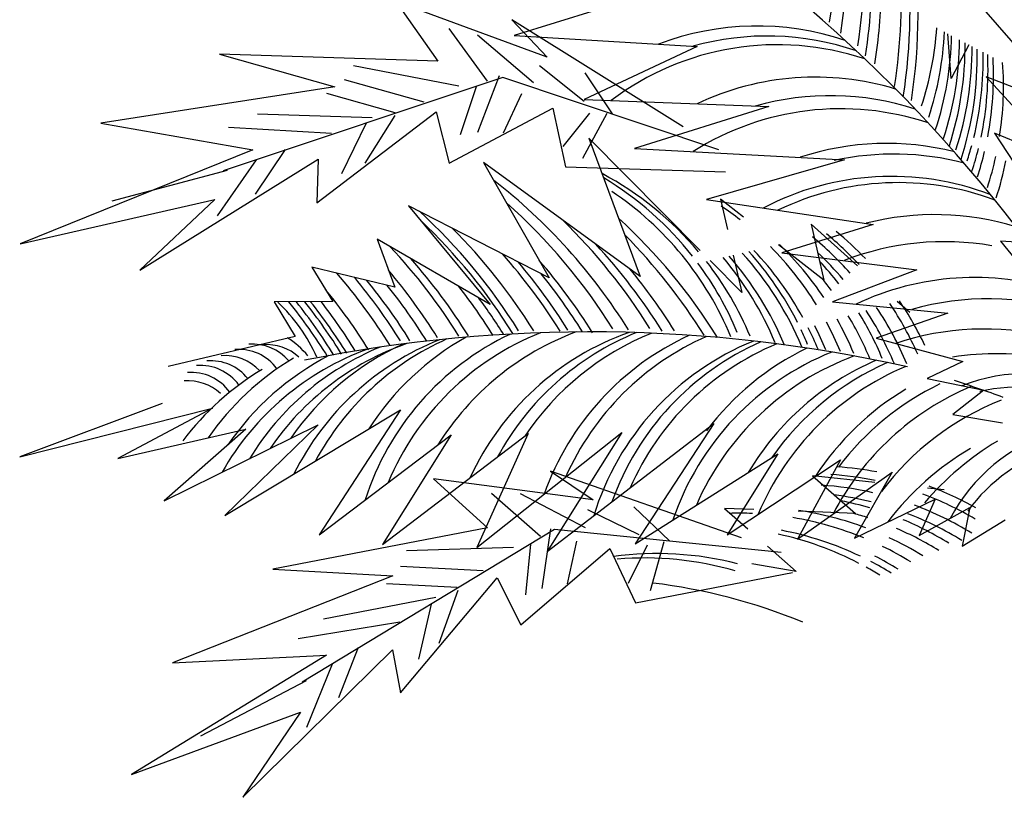
# Model space of a CAD drawing. Units: inches. Extents: x -1394 to 25950, y -10629 to 22423.
# Drawn here: x 15047 to 19222, y 15130 to 18428 of the extents above; entities that cross this region are included whole.
import ezdxf

# ---------------------------------------------------------------- set-up
doc = ezdxf.new("R2010")
doc.units = ezdxf.units.IN
doc.header["$MEASUREMENT"] = 0
doc.layers.add('freecads.com', color=7, linetype='Continuous')

msp = doc.modelspace()

# ---------------------------------------------------------------- linework, layer by layer
at = {"layer": 'freecads.com'}
for p, q in [((17283.4, 18268.5, 8795799.5), (16642.3, 18504.5, 8795799.5)), ((16642.3, 18504.5, 8795799.5), (16819.7, 18252.1, 8795799.5)), ((17668, 18523, 6289334.7), (17144.1, 18359.9, 6289334.7)), ((19124.4, 18483, 6289334.7), (19502.3, 18047.8, 6289334.7)), ((17860.9, 17972.8, 8795799.5), (17134, 18427.4, 8795799.5)), ((17134, 18427.4, 8795799.5), (17283.4, 18268.5, 8795799.5)), ((17031.4, 18166.2, 8795799.5), (16868.5, 18389.5, 8795799.5)), ((17225.4, 18160.1, 8795799.5), (16989, 18361.5, 8795799.5)), ((17144.1, 18359.9, 6289334.7), (17920.2, 18314.2, 6289334.7)), ((18996.9, 18178, 6289334.7), (18983.3, 18368.1, 6289334.7)), ((17920.2, 18314.2, 6289334.7), (17440.3, 18089.8, 6289334.7)), ((19072.2, 18321.3, 6289334.7), (18996.9, 18178, 6289334.7)), ((16819.7, 18252.1, 8795799.5), (15894.2, 18281, 8795799.5)), ((15894.2, 18281, 8795799.5), (16384, 18142.3, 8795799.5)), ((16909.4, 18145.7, 8795799.5), (16463.2, 18232.4, 8795799.5)), ((17441.4, 18080.6, 8795799.5), (17251.9, 18232, 8795799.5)), ((17095.4, 18181.8, 8795799.5), (15909.7, 17786.8, 8795799.5)), ((16761.7, 18077.6, 8795799.5), (16424.9, 18173, 8795799.5)), ((17080.7, 18188.9, 8795799.5), (16988.3, 17949.3, 8795799.5)), ((18012.3, 17875.5, 8795799.5), (17095.4, 18181.8, 8795799.5)), ((17561.1, 18028.4, 8795799.5), (17445.1, 18201.8, 8795799.5)), ((19502.3, 18047.8, 6289334.7), (19145.2, 18184.9, 6289334.7)), ((19145.2, 18184.9, 6289334.7), (19477.9, 17822.9, 6289334.7)), ((16384, 18142.3, 8795799.5), (15391, 17988.1, 8795799.5)), ((16982.2, 18143.5, 8795799.5), (16915.1, 17939.4, 8795799.5)), ((16639, 18032.9, 8795799.5), (16350.3, 18114.7, 8795799.5)), ((17175.4, 18113.2, 8795799.5), (17097.4, 17945.9, 8795799.5)), ((17440.3, 18089.8, 6289334.7), (18224.2, 18059.1, 6289334.7)), ((16306.9, 17651, 8795799.5), (16813, 18036.3, 8795799.5)), ((16813, 18036.3, 8795799.5), (16868, 17818.6, 8795799.5)), ((16868, 17818.6, 8795799.5), (17307.6, 18051.8, 8795799.5)), ((17307.6, 18051.8, 8795799.5), (17361.6, 17803.3, 8795799.5)), ((18224.2, 18059.1, 6289334.7), (17654.8, 17881.8, 6289334.7)), ((16541.2, 18011.7, 8795799.5), (16056.3, 18026.8, 8795799.5)), ((16638.6, 18020.8, 8795799.5), (16510.9, 17818.6, 8795799.5)), ((17464.1, 18031.4, 8795799.5), (17350.4, 17889.5, 8795799.5)), ((17536.8, 18029.1, 8795799.5), (17433.8, 17838.4, 8795799.5)), ((15391, 17988.1, 8795799.5), (16036, 17875.4, 8795799.5)), ((16369.2, 17944.3, 8795799.5), (15933.2, 17970, 8795799.5)), ((16516.2, 17988.2, 8795799.5), (16412.4, 17773.2, 8795799.5)), ((17933.1, 17448.9, 6289334.7), (17460.8, 17925.2, 6289334.7)), ((17460.8, 17925.2, 6289334.7), (17678.8, 17338.3, 6289334.7)), ((19477.9, 17822.9, 6289334.7), (19180.1, 17946, 6289334.7)), ((19180.1, 17946, 6289334.7), (19388.5, 17627.7, 6289334.7)), ((16036, 17875.4, 8795799.5), (15049.9, 17476.6, 8795799.5)), ((16173, 17877.7, 8795799.5), (16045.7, 17687.6, 8795799.5)), ((17654.8, 17881.8, 6289334.7), (18544, 17833.8, 6289334.7)), ((15556.9, 17365.9, 8795799.5), (16312.7, 17836, 8795799.5)), ((16050.2, 17833, 8795799.5), (15885.1, 17595.7, 8795799.5)), ((16312.7, 17836, 8795799.5), (16306.9, 17651, 8795799.5)), ((18544, 17833.8, 6289334.7), (17959.6, 17664.4, 6289334.7)), ((15927.5, 17788.3, 8795799.5), (15438, 17658.1, 8795799.5)), ((17678.8, 17338.3, 6289334.7), (17013.9, 17822.4, 6289334.7)), ((17013.9, 17822.4, 6289334.7), (17292.6, 17332.6, 6289334.7)), ((17361.6, 17803.3, 8795799.5), (18040.3, 17782.1, 8795799.5)), ((15049.9, 17476.6, 8795799.5), (15875, 17664.5, 8795799.5)), ((15875, 17664.5, 8795799.5), (15556.9, 17365.9, 8795799.5)), ((17959.6, 17664.4, 6289334.7), (18666.6, 17559.7, 6289334.7)), ((18116.3, 17589.5, 6289334.7), (18018.6, 17665.8, 6289334.7)), ((18018.6, 17665.8, 6289334.7), (18048.2, 17537.2, 6289334.7)), ((17292.6, 17332.6, 6289334.7), (16696.4, 17638.6, 6289334.7)), ((16696.4, 17638.6, 6289334.7), (17041.8, 17219.6, 6289334.7)), ((18666.6, 17559.7, 6289334.7), (18279.4, 17439.1, 6289334.7)), ((18600.2, 17383.3, 6289334.7), (18402.7, 17560.2, 6289334.7)), ((18402.7, 17560.2, 6289334.7), (18457.1, 17323.5, 6289334.7)), ((17041.8, 17219.6, 6289334.7), (16562.8, 17497.2, 6289334.7)), ((16562.8, 17497.2, 6289334.7), (16637.5, 17292.8, 6289334.7)), ((18457.1, 17323.5, 6289334.7), (18265.3, 17473.2, 6289334.7)), ((19372.2, 17477.7, 6289334.7), (19206.4, 17488, 6289334.7)), ((19206.4, 17488, 6289334.7), (19340.2, 17321.9, 6289334.7)), ((18073.1, 17429, 6289334.7), (18109.4, 17271.2, 6289334.7)), ((18279.4, 17439.1, 6289334.7), (18851.2, 17367.3, 6289334.7)), ((16637.5, 17292.8, 6289334.7), (16285.8, 17378, 6289334.7)), ((16285.8, 17378, 6289334.7), (16374.6, 17232.3, 6289334.7)), ((18109.4, 17271.2, 6289334.7), (17975.2, 17406.5, 6289334.7)), ((18851.2, 17367.3, 6289334.7), (18493.9, 17231.1, 6289334.7)), ((16374.6, 17232.3, 6289334.7), (16126, 17230.5, 6289334.7)), ((16126, 17230.5, 6289334.7), (16214.8, 17084.8, 6289334.7)), ((18493.9, 17231.1, 6289334.7), (18983.3, 17183.6, 6289334.7)), ((18821, 17185.6, 6289334.7), (18768, 17233.1, 6289334.7)), ((18983.3, 17183.6, 6289334.7), (18679.3, 17076.4, 6289334.7)), ((16214.8, 17084.8, 6289334.7), (15676.7, 16957.5, 6289334.7)), ((18679.3, 17076.4, 6289334.7), (19046.9, 16978.5, 6289334.7)), ((19046.9, 16978.5, 6289334.7), (18894.6, 16906.1, 6289334.7)), ((18894.6, 16906.1, 6289334.7), (19134.9, 16856, 6289334.7)), ((19134.9, 16856, 6289334.7), (19004.6, 16753, 6289334.7)), ((15652, 16800.6, 6289334.7), (15047.3, 16573.8, 6289334.7)), ((15047.3, 16573.8, 6289334.7), (15864.3, 16780.2, 6289334.7)), ((15864.3, 16780.2, 6289334.7), (15463.5, 16566.8, 6289334.7)), ((15917.1, 16324.8, 6289334.7), (16661.9, 16773.1, 6289334.7)), ((16661.9, 16773.1, 6289334.7), (16316.5, 16243.5, 6289334.7)), ((19004.6, 16753, 6289334.7), (19215.1, 16718.6, 6289334.7)), ((15660.6, 16387, 6289334.7), (16313, 16710.2, 6289334.7)), ((16313, 16710.2, 6289334.7), (15917.1, 16324.8, 6289334.7)), ((17284.6, 16171.8, 6289334.7), (17990.2, 16715, 6289334.7)), ((17990.2, 16715, 6289334.7), (17657.5, 16205.6, 6289334.7)), ((15463.5, 16566.8, 6289334.7), (16005.8, 16691.5, 6289334.7)), ((16005.8, 16691.5, 6289334.7), (15660.6, 16387, 6289334.7)), ((16316.5, 16243.5, 6289334.7), (16876.7, 16666.7, 6289334.7)), ((16585.7, 16201.5, 6289334.7), (17204, 16672.7, 6289334.7)), ((16876.7, 16666.7, 6289334.7), (16585.7, 16201.5, 6289334.7)), ((16986.3, 16189.8, 6289334.7), (17600.9, 16677.4, 6289334.7)), ((17204, 16672.7, 6289334.7), (16986.3, 16189.8, 6289334.7)), ((17600.9, 16677.4, 6289334.7), (17284.6, 16171.8, 6289334.7)), ((17657.5, 16205.6, 6289334.7), (18261.9, 16587, 6289334.7)), ((18261.9, 16587, 6289334.7), (18046.8, 16243.2, 6289334.7)), ((18046.8, 16243.2, 6289334.7), (18527.3, 16561.5, 6289334.7)), ((18527.3, 16561.5, 6289334.7), (18345.1, 16225.2, 6289334.7)), ((18107.4, 16230.2, 8795799.5), (17298.1, 16513.3, 8795799.5)), ((17298.1, 16513.3, 8795799.5), (17478.9, 16391.3, 8795799.5)), ((18345.1, 16225.2, 6289334.7), (18747.2, 16508.2, 6289334.7)), ((18673.3, 16465.2, 6289334.7), (18409.6, 16493.7, 6289334.7)), ((18409.6, 16493.7, 6289334.7), (18591.9, 16333.1, 6289334.7)), ((18747.2, 16508.2, 6289334.7), (18586.5, 16228.8, 6289334.7)), ((17478.9, 16391.3, 8795799.5), (16801.5, 16480, 8795799.5)), ((16801.5, 16480, 8795799.5), (17030.3, 16273, 8795799.5)), ((17255.7, 16235.9, 8795799.5), (17047.5, 16417.8, 8795799.5)), ((17446.2, 16272.8, 8795799.5), (17171.2, 16417, 8795799.5)), ((18967.9, 16433.4, 6289334.7), (18897.1, 16441, 6289334.7)), ((18586.5, 16228.8, 6289334.7), (18929.2, 16394.2, 6289334.7)), ((18929.2, 16394.2, 6289334.7), (18860.8, 16239.9, 6289334.7)), ((17674.4, 16242.8, 8795799.5), (17456.2, 16348.7, 8795799.5)), ((17802.7, 16218.3, 8795799.5), (17651.4, 16361.8, 8795799.5)), ((18159.9, 16350.4, 6289334.7), (18036.1, 16355.3, 6289334.7)), ((18036.1, 16355.3, 6289334.7), (18135.1, 16268.2, 6289334.7)), ((18591.9, 16333.1, 6289334.7), (18348.8, 16342.8, 6289334.7)), ((18860.8, 16239.9, 6289334.7), (19075.8, 16358.6, 6289334.7)), ((19075.8, 16358.6, 6289334.7), (19044.1, 16195.5, 6289334.7)), ((19044.1, 16195.5, 6289334.7), (19226.1, 16306.6, 6289334.7)), ((17030.3, 16273, 8795799.5), (16121.2, 16097, 8795799.5)), ((17314.7, 16265.2, 8795799.5), (16245.3, 15618.5, 8795799.5)), ((17298.7, 16268.9, 8795799.5), (17261.4, 16014.8, 8795799.5)), ((18276.5, 16168.7, 8795799.5), (17314.7, 16265.2, 8795799.5)), ((17212.7, 16202.9, 8795799.5), (17192.3, 15989.1, 8795799.5)), ((17407.8, 16215.9, 8795799.5), (17368.6, 16035.5, 8795799.5)), ((17707.4, 16199.9, 8795799.5), (17627.9, 16036.3, 8795799.5)), ((17778.9, 16213.7, 8795799.5), (17720.5, 16004.9, 8795799.5)), ((17141.2, 16189, 8795799.5), (16686.8, 16175.1, 8795799.5)), ((17172.9, 15860.9, 8795799.5), (17550.3, 16185.2, 8795799.5)), ((17550.3, 16185.2, 8795799.5), (17657.8, 15954.7, 8795799.5)), ((18218.4, 16194.8, 6289334.7), (18340, 16087.8, 6289334.7)), ((18340, 16087.8, 6289334.7), (18152, 16119.4, 6289334.7)), ((16121.2, 16097, 8795799.5), (16629.5, 16069.8, 8795799.5)), ((17012.2, 16090, 8795799.5), (16662.6, 16108.7, 8795799.5)), ((17657.8, 15954.7, 8795799.5), (18324.4, 16083.8, 8795799.5)), ((16629.5, 16069.8, 8795799.5), (15695, 15700.4, 8795799.5)), ((16902.3, 16019.3, 8795799.5), (16602.7, 16035.4, 8795799.5)), ((16662.6, 15573.6, 8795799.5), (17071.3, 16061.1, 8795799.5)), ((17071.3, 16061.1, 8795799.5), (17172.9, 15860.9, 8795799.5)), ((16904.6, 16007.4, 8795799.5), (16824.7, 15782.1, 8795799.5)), ((16811.6, 15977.1, 8795799.5), (16335.3, 15884.9, 8795799.5)), ((16792.4, 15948.7, 8795799.5), (16738.6, 15716.1, 8795799.5)), ((16658.7, 15873.4, 8795799.5), (16227.7, 15802.3, 8795799.5)), ((15994, 15130, 8795799.5), (16627.5, 15755.3, 8795799.5)), ((16482, 15765.1, 8795799.5), (16399.8, 15551.7, 8795799.5)), ((16627.5, 15755.3, 8795799.5), (16662.6, 15573.6, 8795799.5)), ((16348.9, 15732.8, 8795799.5), (15521.9, 15227.3, 8795799.5)), ((15695, 15700.4, 8795799.5), (16348.9, 15732.8, 8795799.5)), ((16372.2, 15694.5, 8795799.5), (16263.4, 15426.6, 8795799.5)), ((16262.3, 15623.9, 8795799.5), (15813.6, 15388.9, 8795799.5)), ((15521.9, 15227.3, 8795799.5), (16238.4, 15491.5, 8795799.5)), ((16238.4, 15491.5, 8795799.5), (15994, 15130, 8795799.5))]:
    msp.add_line(p, q, dxfattribs=at)
for centre, radius, start, end in [((16121.7, 18742, 6289334.7), 2435.4, 351.22, 11.4366), ((14380.3, 13790.2, 6289334.7), 6169.2, 36.73908, 60.65949), ((16074.3, 18788.7, 6289334.7), 2435.4, 351.22, 7.7294), ((16194.6, 18687.9, 6289334.7), 2435.4, 351.22, 5.1966), ((16421.4, 18456.9, 6289334.7), 2435.4, 351.22, 8.316), ((16387.1, 18472.2, 6289334.7), 2435.4, 351.22, 6.7286), ((16226.7, 18645.5, 6289334.7), 2435.4, 351.22, 2.159), ((16350, 18516.1, 6289334.7), 2435.4, 351.22, 4.0076), ((16266.8, 18611.8, 6289334.7), 2435.4, 351.22, 358.8241), ((18173.8, 17229.1, 6289334.7), 1171.7, 71.4356, 110.881), ((17557.7, 18490.7, 6289334.7), 1382, 341.9172, 355.9409), ((17588.3, 18443.2, 6289334.7), 1382, 341.9172, 357.2058), ((18216.3, 17186.5, 6289334.7), 1171.7, 71.1491, 105.5644), ((17617.4, 18390.5, 6289334.7), 1382, 341.9172, 358.7248), ((17651, 18353.3, 6289334.7), 1382, 341.9172, 359.533), ((17674.3, 18318.9, 6289334.7), 1382, 341.9172, 0.4488), ((18260.4, 17149.6, 6289334.7), 1171.7, 71.5431, 127.0013), ((17703.5, 18305, 6289334.7), 1382, 341.9172, 0.3887), ((17725.3, 18265.5, 6289334.7), 1382, 341.9172, 1.5591), ((17750.9, 18258.2, 6289334.7), 1382, 346.1551, 1.3025), ((17771.3, 18213.7, 6289334.7), 1382, 348.1094, 2.7336), ((17794.6, 18190, 6289334.7), 1382, 349.1639, 3.2214), ((17836.9, 18144.7, 6289334.7), 1382, 351.1656, 4.2146), ((18421.5, 17012.2, 6289334.7), 1171.7, 73.1282, 115.3587), ((18484, 16933.5, 6289334.7), 1171.7, 72.0932, 105.7298), ((18528.8, 16878.1, 6289334.7), 1171.7, 71.5489, 122.3074), ((18723.6, 16731.1, 6289334.7), 1171.7, 75.8316, 108.2411), ((17750.9, 18258.2, 6289334.7), 1382, 341.9172, 344.7003), ((17771.3, 18213.7, 6289334.7), 1382, 341.9172, 346.0595), ((17794.6, 18190, 6289334.7), 1382, 341.9172, 346.5685), ((18753.2, 16686.1, 6289334.7), 1171.7, 75.2091, 102.4215), ((17836.9, 18144.7, 6289334.7), 1382, 341.9172, 347.5851), ((17874.1, 18100.8, 6289334.7), 1382, 341.9172, 348.6375), ((15561.3, 15824.9, 6289334.7), 2435.4, 31.8975, 52.1141), ((16868.3, 16554.2, 6289334.7), 1382, 40.0525, 62.0162), ((16814.1, 16570.3, 6289334.7), 1382, 38.1548, 59.1122), ((18744.3, 16591.4, 6289334.7), 1171.7, 68.9853, 117.6994), ((18773.2, 16564.9, 6289334.7), 1171.7, 69.5415, 115.833), ((16787.3, 16552.1, 6289334.7), 1382, 22.5947, 56.1243), ((15494.8, 15829.4, 6289334.7), 2435.4, 31.8975, 48.4069), ((17251.4, 16489.8, 6289334.7), 1382, 51.9966, 56.1243), ((15095, 15821.3, 6289334.7), 2435.4, 31.8975, 47.4385), ((15651.8, 15831.4, 6289334.7), 2435.4, 31.8975, 45.8741), ((15938.4, 15793.3, 6289334.7), 2435.4, 31.8975, 47.4061), ((18928.6, 16429.2, 6289334.7), 1171.7, 72.9673, 104.4018), ((15070.8, 15810.2, 6289334.7), 2435.4, 31.8975, 46.485), ((15159.2, 15821.5, 6289334.7), 2435.4, 31.8975, 45.0061), ((15881.6, 15802.3, 6289334.7), 2435.4, 31.8975, 44.6851), ((17532.7, 16437.7, 6289334.7), 1382, 41.4813, 50.6456), ((17590.3, 16452.4, 6289334.7), 1382, 42.6704, 50.5684), ((17633.4, 16460.5, 6289334.7), 1382, 43.649, 50.661), ((14842.1, 15798.7, 6289334.7), 2435.4, 31.8975, 43.1722), ((15703.8, 15820.1, 6289334.7), 2435.4, 31.8975, 42.8365), ((17251.4, 16489.8, 6289334.7), 1382, 31.8431, 44.8921), ((17308.2, 16480.8, 6289334.7), 1382, 33.7598, 45.9496), ((18968.6, 16314.4, 6289334.7), 1171.7, 80.152, 111.2978), ((14882.6, 15799.8, 6289334.7), 2435.4, 31.8975, 41.5199), ((15270.9, 15820.2, 6289334.7), 2435.4, 31.8975, 41.5055), ((16974.4, 16526.9, 6289334.7), 1382, 22.5947, 40.2105), ((17014.5, 16516, 6289334.7), 1382, 22.5947, 41.1263), ((17088, 16508.8, 6289334.7), 1382, 22.5947, 42.2366), ((17112.1, 16519.9, 6289334.7), 1382, 26.8326, 41.98), ((17156.7, 16499.4, 6289334.7), 1382, 28.7869, 43.4111), ((17480.4, 16437, 6289334.7), 1382, 40.0131, 46.5879), ((15304.3, 15823.9, 6289334.7), 2435.4, 31.8975, 40.3386), ((15408.7, 15813.3, 6289334.7), 2435.4, 31.8975, 40.8665), ((15756.1, 15820.8, 6289334.7), 2435.4, 31.8975, 39.5016), ((16814.1, 16570.3, 6289334.7), 1382, 22.5947, 36.6184), ((16868.3, 16554.2, 6289334.7), 1382, 22.5947, 37.8833), ((17428.8, 16460.2, 6289334.7), 1382, 37.8439, 43.0473), ((14550.6, 15758.4, 6289334.7), 2435.4, 31.8975, 40.878), ((14594.1, 15778.4, 6289334.7), 2435.4, 31.8975, 39.6935), ((14751.5, 15792.2, 6289334.7), 2435.4, 31.8975, 40.2177), ((15366, 15817.1, 6289334.7), 2435.4, 31.8975, 39.0171), ((17376.4, 16459.5, 6289334.7), 1382, 36.3687, 38.9228), ((19095.2, 16162.6, 6289334.7), 1171.7, 72.1793, 115.3528), ((14634.6, 15779.4, 6289334.7), 2435.4, 31.8975, 39.2802), ((14705.8, 15777.1, 6289334.7), 2435.4, 31.8975, 38.7181), ((14987.3, 15801, 6289334.7), 2435.4, 31.8975, 37.8689), ((14459.7, 15740, 6289334.7), 2435.4, 31.8975, 39.3424), ((15032.6, 15804.3, 6289334.7), 2435.4, 31.8975, 36.3196), ((19154.5, 16072.6, 6289334.7), 1171.7, 72.5494, 106.0837), ((15642.4, 16700, 6289334.7), 728, 23.999, 46.7252), ((14285.1, 15712.5, 6289334.7), 2435.4, 31.8975, 38.5725), ((14311.5, 15718.7, 6289334.7), 2435.4, 31.8975, 38.391), ((14344.9, 15722.4, 6289334.7), 2435.4, 31.8975, 38.2893), ((14366.5, 15726.4, 6289334.7), 2435.4, 31.8975, 38.1734), ((14402.5, 15737.1, 6289334.7), 2435.4, 31.8975, 37.8633), ((17532.7, 16437.7, 6289334.7), 1382, 22.5947, 33.8342), ((17590.3, 16452.4, 6289334.7), 1382, 23.754, 33.9313), ((17633.4, 16460.5, 6289334.7), 1382, 25.0799, 34.1269), ((17376.4, 16459.5, 6289334.7), 1382, 22.5947, 31.015), ((17428.8, 16460.2, 6289334.7), 1382, 22.5947, 31.6271), ((17480.4, 16437, 6289334.7), 1382, 22.5947, 33.2153), ((17156.7, 16499.4, 6289334.7), 1382, 22.5947, 26.737), ((17189.8, 16496.6, 6289334.7), 1382, 22.5947, 27.246), ((17251.4, 16489.8, 6289334.7), 1382, 22.5947, 28.2626), ((17308.2, 16480.8, 6289334.7), 1382, 22.5947, 29.315), ((15985.4, 16765.1, 6289334.7), 370.1, 39.8294, 57.9628), ((17468.1, 10934.4, 6289334.7), 6169.2, 77.41659, 101.337), ((17628.1, 16034.7, 6289334.7), 1171.7, 115.2702, 162.2925), ((17513.9, 16059.4, 6289334.7), 1171.7, 119.3174, 147.297), ((17690, 16011.8, 6289334.7), 1171.7, 111.7507, 157.2513), ((17815.2, 16005, 6289334.7), 1171.7, 110.3739, 148.0898), ((18022.1, 15996.9, 6289334.7), 1171.7, 109.4796, 155.4341), ((18103.7, 16015.1, 6289334.7), 1171.7, 112.1131, 151.5585), ((18163.6, 16010.5, 6289334.7), 1171.7, 111.8266, 146.2419), ((18375.7, 16024.4, 6289334.7), 1171.7, 114.6372, 160.4772), ((18432.8, 16012.1, 6289334.7), 1171.7, 113.8057, 156.0362), ((17112.1, 16519.9, 6289334.7), 1382, 22.5947, 25.3778), ((19135.9, 15944.2, 6289334.7), 1171.7, 76.3255, 108.6284), ((16035.2, 16849.4, 6289334.7), 202.2, 40.479, 94.5699), ((17021.8, 15955.5, 6289334.7), 1171.7, 112.4014, 148.6018), ((16094.6, 16847.4, 6289334.7), 202.2, 47.4199, 94.5699), ((17076.5, 15948.4, 6289334.7), 1171.7, 109.289, 145.6814), ((17161.4, 15987.5, 6289334.7), 1171.7, 114.6785, 145.4089), ((17260.5, 15981.6, 6289334.7), 1171.7, 111.6813, 153.6647), ((17334.3, 16002.6, 6289334.7), 1171.7, 113.9389, 151.8002), ((18601.7, 15980.3, 6289334.7), 1171.7, 112.2264, 162.9849), ((18662, 15988.8, 6289334.7), 1171.7, 113.7444, 160.3554), ((18708.5, 15971.6, 6289334.7), 1171.7, 112.6367, 156.3382), ((18897, 15981, 6289334.7), 1171.7, 115.8866, 143.099), ((16808.5, 15986.1, 6289334.7), 1171.7, 120.8295, 145.1954), ((15917.1, 16800.9, 6289334.7), 202.2, 42.739, 94.5699), ((16924.3, 15929.9, 6289334.7), 1171.7, 110.0052, 150.4266), ((16896.6, 15962.2, 6289334.7), 1171.7, 117.335, 145.5606), ((15975.1, 16827.5, 6289334.7), 202.2, 36.2302, 94.5699), ((18926.7, 15930.3, 6289334.7), 1171.7, 111.8017, 161.2877), ((18991.1, 15902.1, 6289334.7), 1171.7, 110.219, 156.5105), ((19195.1, 15751.5, 6289334.7), 1259.8, 80.2916, 98.7962), ((15813.5, 16759.1, 6289334.7), 202.2, 36.0807, 94.5699), ((15856.9, 16779.1, 6289334.7), 202.2, 38.6282, 94.5699), ((19142.9, 15907.5, 6289334.7), 1171.7, 113.3001, 149.1638), ((19259.5, 15877.5, 6289334.7), 1171.7, 112.8497, 157.239), ((19197.5, 15900.4, 6289334.7), 1171.7, 113.6448, 145.0793), ((16676.3, 15938.2, 6289334.7), 1171.7, 120.8295, 143.099), ((15774.5, 16729.5, 6289334.7), 202.2, 35.9289, 94.5699), ((19317.9, 16169, 6289334.7), 758.2, 66.6139, 111.3221), ((15761.4, 16694.2, 6289334.7), 202.2, 47.4199, 94.5699), ((19536.4, 15792.5, 6289334.7), 1171.7, 112.7465, 152.6182), ((19456.4, 15826.5, 6289334.7), 1171.7, 115.6484, 143.099), ((17477.1, 12079.6, 6289334.7), 5055.4, 69.8645, 72.3433), ((19286.3, 16137.4, 6289334.7), 732.4, 66.352, 103.2494), ((19405.1, 15854.3, 6289334.7), 1171.7, 120.8295, 147.051), ((19638.6, 15723.7, 6289334.7), 1171.7, 111.5097, 143.099), ((19662.3, 15956.9, 6289334.7), 758.2, 107.2915, 151.9996), ((19841.3, 15560.2, 6289334.7), 1259.8, 120.9691, 139.4737), ((19665.8, 15594.7, 6289334.7), 1171.7, 120.0594, 143.099), ((19658.9, 15912.3, 6289334.7), 732.4, 107.0295, 143.9269), ((18396, 15120, 6289334.7), 1382, 78.3554, 86.2534), ((18426.2, 15151.7, 6289334.7), 1382, 79.334, 86.346), ((18357.8, 15074.4, 6289334.7), 1382, 77.1664, 86.3306), ((18315.7, 15043.3, 6289334.7), 1382, 75.6981, 82.2729), ((18396, 15120, 8795799.5), 1382, 59.439, 69.6164), ((18426.2, 15151.7, 8795799.5), 1382, 60.7649, 69.8119), ((18260.3, 15032, 6289334.7), 1382, 73.5289, 78.7323), ((18357.8, 15074.4, 8795799.5), 1382, 58.2797, 69.5192), ((18098.9, 14952.7, 6289334.7), 1382, 87.6816, 91.8093), ((18150.3, 14978.5, 6289334.7), 1382, 69.4448, 81.6346), ((18218.1, 15001, 6289334.7), 1382, 72.0537, 74.6078), ((18315.7, 15043.3, 8795799.5), 1382, 58.2797, 68.9004), ((18098.9, 14952.7, 6289334.7), 1382, 67.5281, 80.5772), ((18260.3, 15032, 8795799.5), 1382, 58.2797, 67.3121), ((17968.2, 14895.9, 8795799.5), 1382, 62.5176, 77.6651), ((18016.3, 14905.2, 8795799.5), 1382, 64.4719, 79.0961), ((18218.1, 15001, 8795799.5), 1382, 58.2797, 66.7), ((18150.3, 14978.5, 8795799.5), 1382, 58.2797, 65), ((17750.2, 14781.4, 6289334.7), 1382, 75.7375, 97.7012), ((18098.9, 14952.7, 8795799.5), 1382, 58.2797, 63.9476), ((17696.8, 14762.9, 6289334.7), 1382, 73.8398, 94.7972), ((18016.3, 14905.2, 8795799.5), 1382, 58.2797, 62.4221), ((18044.9, 14922.2, 8795799.5), 1382, 58.2797, 62.931), ((17968.2, 14895.9, 8795799.5), 1382, 58.2797, 61.0628), ((17438.7, 13621, 8795799.5), 2435.4, 67.5825, 83.0911)]:
    msp.add_arc(centre, radius, start, end, dxfattribs=at)

doc.saveas('drawing.dxf')
